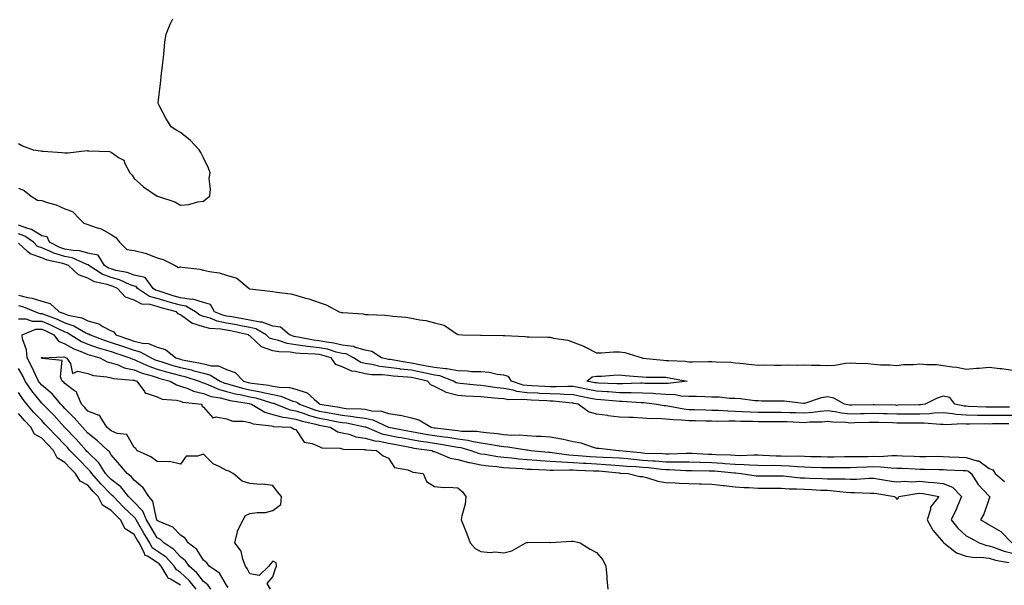
# Model space of a CAD drawing. Units: inches. Extents: x 952643 to 955283, y 7316378 to 7319018.
# Drawn here: x 954639 to 955065, y 7317394 to 7317638 of the extents above; entities that cross this region are included whole.
import ezdxf

# ---------------------------------------------------------------- set-up
doc = ezdxf.new("R2010")
doc.units = ezdxf.units.IN
doc.header["$MEASUREMENT"] = 0
doc.layers.add('Contour_95267316', color=7, linetype='Continuous', true_color=0xb6a9a5)

msp = doc.modelspace()

# ---------------------------------------------------------------- linework, layer by layer
at = {"layer": 'Contour_95267316'}
for points in [[(954638.05, 7317584.72, 3286), (954639.77, 7317583.63, 3286), (954644.4, 7317581.92, 3286), (954647.65, 7317581.52, 3286), (954648.05, 7317581.34, 3286), (954648.68, 7317581.29, 3286), (954656.87, 7317580.74, 3286), (954658.05, 7317580.62, 3286), (954659.37, 7317580.6, 3286), (954667.7, 7317581.57, 3286), (954668.05, 7317581.56, 3286), (954668.52, 7317581.46, 3286), (954677.37, 7317581.24, 3286), (954678.05, 7317580.96, 3286), (954681.35, 7317578.61, 3286), (954683.62, 7317577.48, 3286), (954683.98, 7317575.99, 3286), (954686.12, 7317571.92, 3286), (954687.14, 7317571.01, 3286), (954688.05, 7317569.58, 3286), (954692.05, 7317565.92, 3286), (954697.98, 7317561.92, 3286), (954698.03, 7317561.9, 3286), (954698.05, 7317561.9, 3286), (954698.09, 7317561.88, 3286), (954705.59, 7317559.46, 3286), (954708.05, 7317558.01, 3286), (954711.69, 7317558.28, 3286), (954715.62, 7317559.49, 3286), (954718.05, 7317559.75, 3286), (954719.25, 7317560.72, 3286), (954720.76, 7317561.92, 3286), (954721.09, 7317564.95, 3286), (954720.51, 7317569.46, 3286), (954720.93, 7317571.92, 3286), (954720.19, 7317574.06, 3286), (954718.05, 7317578.47, 3286), (954716.97, 7317580.84, 3286), (954716.12, 7317581.92, 3286), (954712.25, 7317586.11, 3286), (954708.05, 7317589.36, 3286), (954706.47, 7317590.34, 3286), (954704.07, 7317591.92, 3286), (954701.79, 7317595.66, 3286), (954698.82, 7317601.15, 3286), (954698.39, 7317601.92, 3286), (954698.42, 7317602.29, 3286), (954699.43, 7317610.54, 3286), (954699.54, 7317611.92, 3286), (954699.75, 7317613.61, 3286), (954700.4, 7317619.56, 3286), (954700.69, 7317621.92, 3286), (954701.05, 7317624.92, 3286), (954701.38, 7317628.59, 3286), (954701.88, 7317631.92, 3286), (954703.67, 7317636.3, 3286), (954704.72, 7317638.59, 3286)], [(954638.05, 7317565.33, 3285), (954640.47, 7317564.34, 3285), (954643.46, 7317561.92, 3285), (954646.23, 7317560.1, 3285), (954648.05, 7317560.03, 3285), (954650.94, 7317559.03, 3285), (954654.29, 7317558.16, 3285), (954658.05, 7317556.46, 3285), (954661.32, 7317555.19, 3285), (954664.49, 7317551.92, 3285), (954666.31, 7317550.19, 3285), (954668.05, 7317549.69, 3285), (954671.68, 7317548.29, 3285), (954673.84, 7317547.71, 3285), (954678.05, 7317545.29, 3285), (954680.2, 7317544.06, 3285), (954681.76, 7317541.92, 3285), (954684.9, 7317538.77, 3285), (954688.05, 7317538.42, 3285), (954692.8, 7317537.18, 3285), (954693.26, 7317537.13, 3285), (954698.05, 7317535.21, 3285), (954700.61, 7317534.47, 3285), (954705.76, 7317531.92, 3285), (954707.21, 7317531.09, 3285), (954708.05, 7317531.28, 3285), (954708.86, 7317531.11, 3285), (954716.49, 7317530.35, 3285), (954718.05, 7317529.93, 3285), (954720.64, 7317529.33, 3285), (954724.81, 7317528.68, 3285), (954728.05, 7317527.76, 3285), (954732.5, 7317526.37, 3285), (954737.87, 7317521.92, 3285), (954737.97, 7317521.84, 3285), (954738.05, 7317521.84, 3285), (954738.14, 7317521.83, 3285), (954746.97, 7317520.84, 3285), (954748.05, 7317520.72, 3285), (954749.59, 7317520.37, 3285), (954755.81, 7317519.68, 3285), (954758.05, 7317519, 3285), (954762.15, 7317517.82, 3285), (954763.68, 7317517.55, 3285), (954768.05, 7317515.84, 3285), (954771.06, 7317514.93, 3285), (954776.74, 7317511.92, 3285), (954777.75, 7317511.62, 3285), (954778.05, 7317511.63, 3285), (954778.4, 7317511.56, 3285), (954787.08, 7317510.96, 3285), (954788.05, 7317510.74, 3285), (954789.31, 7317510.66, 3285), (954796.53, 7317510.39, 3285), (954798.05, 7317510.3, 3285), (954799.99, 7317509.98, 3285), (954805.67, 7317509.54, 3285), (954808.05, 7317509.05, 3285), (954811.62, 7317508.35, 3285), (954814.19, 7317508.06, 3285), (954818.05, 7317507.13, 3285), (954822.22, 7317506.09, 3285), (954827.81, 7317502.16, 3285), (954828.05, 7317502.03, 3285), (954828.15, 7317502.01, 3285), (954830.18, 7317501.92, 3285), (954837.93, 7317501.8, 3285), (954838.05, 7317501.8, 3285), (954838.19, 7317501.79, 3285), (954847.77, 7317501.63, 3285), (954848.05, 7317501.61, 3285), (954848.39, 7317501.58, 3285), (954857.28, 7317501.15, 3285), (954858.05, 7317501.07, 3285), (954858.94, 7317501.03, 3285), (954867.05, 7317500.93, 3285), (954868.05, 7317500.88, 3285), (954869.45, 7317500.52, 3285), (954875.72, 7317499.59, 3285), (954878.05, 7317498.8, 3285), (954882.96, 7317496.83, 3285), (954883.38, 7317496.59, 3285), (954888.05, 7317494.15, 3285), (954890.3, 7317494.17, 3285), (954895.39, 7317494.58, 3285), (954898.05, 7317494.6, 3285), (954900.4, 7317494.27, 3285), (954907.82, 7317491.92, 3285), (954908.03, 7317491.9, 3285), (954908.08, 7317491.89, 3285), (954917.05, 7317490.92, 3285), (954918.05, 7317490.87, 3285), (954919.22, 7317490.74, 3285), (954926.59, 7317490.46, 3285), (954928.05, 7317490.29, 3285), (954929.69, 7317490.27, 3285), (954936.45, 7317490.32, 3285), (954938.05, 7317490.31, 3285), (954939.8, 7317490.17, 3285), (954946.17, 7317490.04, 3285), (954948.05, 7317489.86, 3285), (954950.32, 7317489.65, 3285), (954955.23, 7317489.1, 3285), (954958.05, 7317488.85, 3285), (954961.09, 7317488.88, 3285), (954964.95, 7317488.82, 3285), (954968.05, 7317488.85, 3285), (954971.07, 7317488.9, 3285), (954974.97, 7317488.85, 3285), (954978.05, 7317488.89, 3285), (954981.16, 7317488.81, 3285), (954984.9, 7317488.77, 3285), (954988.05, 7317488.68, 3285), (954991.14, 7317488.83, 3285), (954995.83, 7317489.7, 3285), (954998.05, 7317489.84, 3285), (955000.34, 7317489.63, 3285), (955005.61, 7317489.48, 3285), (955008.05, 7317489.22, 3285), (955010.97, 7317489, 3285), (955015.04, 7317488.91, 3285), (955018.05, 7317488.66, 3285), (955020.93, 7317489.04, 3285), (955025.23, 7317489.1, 3285), (955028.05, 7317489.4, 3285), (955030.83, 7317489.14, 3285), (955035.16, 7317489.02, 3285), (955038.05, 7317488.71, 3285), (955041.9, 7317488.08, 3285), (955044.06, 7317487.93, 3285), (955048.05, 7317487.11, 3285), (955052.44, 7317487.52, 3285), (955053.65, 7317487.52, 3285), (955058.05, 7317487.86, 3285), (955062.63, 7317487.34, 3285), (955063.42, 7317487.29, 3285), (955068.05, 7317486.7, 3285)], [(955066.76, 7317470.63, 3285), (955059.36, 7317470.61, 3285), (955058.05, 7317470.6, 3285), (955056.75, 7317470.63, 3285), (955049, 7317470.97, 3285), (955048.05, 7317470.99, 3285), (955047.18, 7317471.05, 3285), (955043.17, 7317471.92, 3285), (955040.89, 7317474.76, 3285), (955038.05, 7317475.34, 3285), (955035.45, 7317474.52, 3285), (955030.35, 7317471.92, 3285), (955028.34, 7317471.63, 3285), (955028.05, 7317471.62, 3285), (955027.75, 7317471.62, 3285), (955018.56, 7317471.42, 3285), (955018.05, 7317471.41, 3285), (955017.55, 7317471.43, 3285), (955008.28, 7317471.68, 3285), (955008.05, 7317471.69, 3285), (955007.82, 7317471.68, 3285), (954998.54, 7317471.43, 3285), (954998.05, 7317471.42, 3285), (954997.59, 7317471.47, 3285), (954995.33, 7317471.92, 3285), (954990.71, 7317474.58, 3285), (954988.05, 7317475.06, 3285), (954985.34, 7317474.62, 3285), (954978.47, 7317472.34, 3285), (954978.05, 7317472.25, 3285), (954977.69, 7317472.28, 3285), (954969.29, 7317473.16, 3285), (954968.05, 7317473.25, 3285), (954966.69, 7317473.28, 3285), (954959.42, 7317473.28, 3285), (954958.05, 7317473.31, 3285), (954956.59, 7317473.38, 3285), (954950.42, 7317474.29, 3285), (954948.05, 7317474.38, 3285), (954945.58, 7317474.39, 3285), (954941.14, 7317475.01, 3285), (954938.05, 7317475.02, 3285), (954934.91, 7317475.06, 3285), (954931.36, 7317475.23, 3285), (954928.05, 7317475.28, 3285), (954924.53, 7317475.43, 3285), (954922.07, 7317475.94, 3285), (954918.05, 7317476.07, 3285), (954913.62, 7317476.36, 3285), (954912.61, 7317476.49, 3285), (954908.05, 7317476.75, 3285), (954903.16, 7317476.81, 3285), (954902.95, 7317476.83, 3285), (954898.05, 7317476.89, 3285), (954893.33, 7317477.2, 3285), (954892.76, 7317477.22, 3285), (954888.05, 7317477.51, 3285), (954884.37, 7317478.24, 3285), (954881.05, 7317478.93, 3285), (954878.05, 7317479.53, 3285), (954875.74, 7317479.61, 3285), (954870.61, 7317479.36, 3285), (954868.05, 7317479.43, 3285), (954865.69, 7317479.56, 3285), (954860.08, 7317479.88, 3285), (954858.05, 7317479.99, 3285), (954856.34, 7317480.21, 3285), (954851.27, 7317481.92, 3285), (954849.97, 7317483.84, 3285), (954848.05, 7317484.53, 3285), (954845.18, 7317484.79, 3285), (954841.72, 7317485.59, 3285), (954838.05, 7317485.84, 3285), (954834.01, 7317485.97, 3285), (954832.32, 7317486.19, 3285), (954828.05, 7317486.3, 3285), (954823.33, 7317487.2, 3285), (954822.82, 7317487.15, 3285), (954818.05, 7317487.71, 3285), (954814.55, 7317488.43, 3285), (954810.83, 7317489.14, 3285), (954808.05, 7317489.7, 3285), (954806.06, 7317489.92, 3285), (954798.77, 7317491.2, 3285), (954798.05, 7317491.29, 3285), (954797.48, 7317491.35, 3285), (954795.13, 7317491.92, 3285), (954790.83, 7317494.7, 3285), (954788.05, 7317495.28, 3285), (954783.35, 7317496.61, 3285), (954782.96, 7317496.83, 3285), (954778.05, 7317497.49, 3285), (954774.46, 7317498.33, 3285), (954771.3, 7317498.67, 3285), (954768.05, 7317499.29, 3285), (954765.69, 7317499.55, 3285), (954759.03, 7317500.94, 3285), (954758.05, 7317501.07, 3285), (954757.32, 7317501.18, 3285), (954755.2, 7317501.92, 3285), (954751.33, 7317505.2, 3285), (954748.05, 7317505.64, 3285), (954743.5, 7317507.37, 3285), (954742.64, 7317507.33, 3285), (954738.05, 7317508.25, 3285), (954734.97, 7317508.85, 3285), (954730.34, 7317509.63, 3285), (954728.05, 7317510.05, 3285), (954726.49, 7317510.36, 3285), (954722.81, 7317511.92, 3285), (954721.12, 7317514.99, 3285), (954718.05, 7317515.9, 3285), (954713.49, 7317517.35, 3285), (954712.76, 7317517.21, 3285), (954708.05, 7317517.87, 3285), (954704.91, 7317518.78, 3285), (954699.34, 7317520.63, 3285), (954698.05, 7317521.03, 3285), (954697.35, 7317521.22, 3285), (954696.29, 7317521.92, 3285), (954692.84, 7317526.71, 3285), (954688.05, 7317527.74, 3285), (954684.99, 7317528.86, 3285), (954680.19, 7317529.78, 3285), (954678.05, 7317530.39, 3285), (954676.93, 7317530.79, 3285), (954675.24, 7317531.92, 3285), (954672.44, 7317536.32, 3285), (954668.05, 7317537.2, 3285), (954664.4, 7317538.27, 3285), (954661.62, 7317538.35, 3285), (954658.05, 7317539.03, 3285), (954655.85, 7317539.72, 3285), (954651.48, 7317541.92, 3285), (954650.4, 7317544.27, 3285), (954648.05, 7317544.78, 3285), (954643.64, 7317547.51, 3285), (954642.12, 7317547.84, 3285), (954638.05, 7317549.38, 3285)], [(955068.05, 7317467.04, 3286), (955063.14, 7317467, 3286), (955062.97, 7317467, 3286), (955058.05, 7317466.97, 3286), (955053.18, 7317467.05, 3286), (955052.9, 7317467.06, 3286), (955048.05, 7317467.14, 3286), (955043.61, 7317467.47, 3286), (955042.19, 7317467.77, 3286), (955038.05, 7317468.17, 3286), (955034.18, 7317468.05, 3286), (955032.21, 7317467.76, 3286), (955028.05, 7317467.66, 3286), (955023.76, 7317467.63, 3286), (955022.37, 7317467.6, 3286), (955018.05, 7317467.57, 3286), (955013.81, 7317467.69, 3286), (955012.24, 7317467.73, 3286), (955008.05, 7317467.84, 3286), (955003.87, 7317467.74, 3286), (955002.28, 7317467.7, 3286), (954998.05, 7317467.59, 3286), (954994.13, 7317468, 3286), (954991.42, 7317468.55, 3286), (954988.05, 7317468.97, 3286), (954984.82, 7317468.69, 3286), (954981.71, 7317468.25, 3286), (954978.05, 7317467.96, 3286), (954974.25, 7317468.13, 3286), (954971.75, 7317468.21, 3286), (954968.05, 7317468.37, 3286), (954964.48, 7317468.35, 3286), (954961.61, 7317468.35, 3286), (954958.05, 7317468.33, 3286), (954954.58, 7317468.46, 3286), (954951.32, 7317468.65, 3286), (954948.05, 7317468.77, 3286), (954944.97, 7317468.84, 3286), (954940.81, 7317469.16, 3286), (954938.05, 7317469.22, 3286), (954935.43, 7317469.3, 3286), (954930.51, 7317469.46, 3286), (954928.05, 7317469.53, 3286), (954925.86, 7317469.73, 3286), (954918.92, 7317471.05, 3286), (954918.05, 7317471.15, 3286), (954917.33, 7317471.19, 3286), (954913.21, 7317471.92, 3286), (954908.63, 7317472.5, 3286), (954908.05, 7317472.53, 3286), (954907.43, 7317472.54, 3286), (954899.19, 7317473.06, 3286), (954898.05, 7317473.08, 3286), (954896.81, 7317473.16, 3286), (954889.95, 7317473.82, 3286), (954888.05, 7317473.94, 3286), (954885.53, 7317474.44, 3286), (954881.38, 7317475.26, 3286), (954878.05, 7317475.93, 3286), (954873.9, 7317476.07, 3286), (954872.37, 7317476.23, 3286), (954868.05, 7317476.36, 3286), (954863.37, 7317476.59, 3286), (954862.76, 7317476.62, 3286), (954858.05, 7317476.87, 3286), (954853.58, 7317477.44, 3286), (954852, 7317477.97, 3286), (954848.05, 7317478.71, 3286), (954845.14, 7317479.01, 3286), (954840.25, 7317479.73, 3286), (954838.05, 7317479.97, 3286), (954836.23, 7317480.1, 3286), (954829.06, 7317480.91, 3286), (954828.05, 7317480.99, 3286), (954827.31, 7317481.18, 3286), (954826.24, 7317481.92, 3286), (954820.34, 7317484.21, 3286), (954818.05, 7317484.48, 3286), (954814.82, 7317485.15, 3286), (954811.91, 7317485.78, 3286), (954808.05, 7317486.56, 3286), (954803.24, 7317487.11, 3286), (954802.79, 7317487.18, 3286), (954798.05, 7317487.78, 3286), (954794.34, 7317488.21, 3286), (954790.94, 7317489.03, 3286), (954788.05, 7317489.45, 3286), (954786.07, 7317489.94, 3286), (954782.94, 7317491.92, 3286), (954779.77, 7317493.64, 3286), (954778.05, 7317493.87, 3286), (954775.5, 7317494.47, 3286), (954771.77, 7317495.64, 3286), (954768.05, 7317496.35, 3286), (954763.07, 7317496.9, 3286), (954763.03, 7317496.9, 3286), (954758.05, 7317497.56, 3286), (954754.27, 7317498.15, 3286), (954750.52, 7317499.45, 3286), (954748.05, 7317499.99, 3286), (954746.62, 7317500.49, 3286), (954745.15, 7317501.92, 3286), (954740.64, 7317504.51, 3286), (954738.05, 7317505.03, 3286), (954734.19, 7317505.78, 3286), (954732.32, 7317506.18, 3286), (954728.05, 7317506.98, 3286), (954723.93, 7317507.79, 3286), (954720.89, 7317509.08, 3286), (954718.05, 7317509.9, 3286), (954716.5, 7317510.37, 3286), (954714.63, 7317511.92, 3286), (954710.47, 7317514.34, 3286), (954708.05, 7317514.68, 3286), (954704.17, 7317515.8, 3286), (954702.4, 7317516.27, 3286), (954698.05, 7317517.61, 3286), (954694.65, 7317518.53, 3286), (954689.52, 7317521.92, 3286), (954688.91, 7317522.78, 3286), (954688.05, 7317522.96, 3286), (954686.4, 7317523.57, 3286), (954681.78, 7317525.65, 3286), (954678.05, 7317526.71, 3286), (954674.22, 7317528.09, 3286), (954668.47, 7317531.92, 3286), (954668.3, 7317532.17, 3286), (954668.05, 7317532.23, 3286), (954667.62, 7317532.35, 3286), (954661.27, 7317535.14, 3286), (954658.05, 7317535.77, 3286), (954653.36, 7317537.24, 3286), (954652.09, 7317537.87, 3286), (954648.05, 7317539.57, 3286), (954646.3, 7317540.17, 3286), (954644.49, 7317541.92, 3286), (954640.73, 7317544.6, 3286), (954638.05, 7317545.6, 3286)], [(955066.55, 7317463.42, 3287), (955059.48, 7317463.35, 3287), (955058.05, 7317463.34, 3287), (955056.6, 7317463.36, 3287), (955049.41, 7317463.28, 3287), (955048.05, 7317463.3, 3287), (955046.56, 7317463.41, 3287), (955039.17, 7317463.04, 3287), (955038.05, 7317463.15, 3287), (955036.86, 7317463.11, 3287), (955029.88, 7317463.75, 3287), (955028.05, 7317463.71, 3287), (955026.27, 7317463.69, 3287), (955019.87, 7317463.74, 3287), (955018.05, 7317463.73, 3287), (955016.19, 7317463.78, 3287), (955010.07, 7317463.94, 3287), (955008.05, 7317464, 3287), (955006.03, 7317463.95, 3287), (954999.93, 7317463.81, 3287), (954998.05, 7317463.76, 3287), (954995.99, 7317463.98, 3287), (954990.27, 7317464.14, 3287), (954988.05, 7317464.42, 3287), (954985.76, 7317464.21, 3287), (954980.2, 7317464.07, 3287), (954978.05, 7317463.9, 3287), (954975.98, 7317463.99, 3287), (954970.37, 7317464.25, 3287), (954968.05, 7317464.34, 3287), (954965.64, 7317464.33, 3287), (954960.41, 7317464.28, 3287), (954958.05, 7317464.27, 3287), (954955.62, 7317464.36, 3287), (954950.56, 7317464.43, 3287), (954948.05, 7317464.52, 3287), (954945.38, 7317464.59, 3287), (954940.58, 7317464.45, 3287), (954938.05, 7317464.51, 3287), (954935.38, 7317464.59, 3287), (954930.83, 7317464.7, 3287), (954928.05, 7317464.78, 3287), (954924.91, 7317465.07, 3287), (954921.22, 7317465.1, 3287), (954918.05, 7317465.45, 3287), (954914.28, 7317465.69, 3287), (954911.74, 7317465.61, 3287), (954908.05, 7317465.9, 3287), (954903.85, 7317466.12, 3287), (954902.24, 7317466.1, 3287), (954898.05, 7317466.35, 3287), (954893.07, 7317466.94, 3287), (954893.02, 7317466.95, 3287), (954888.05, 7317467.67, 3287), (954884.67, 7317468.54, 3287), (954880.1, 7317471.92, 3287), (954878.38, 7317472.26, 3287), (954878.05, 7317472.33, 3287), (954877.63, 7317472.34, 3287), (954869.37, 7317473.24, 3287), (954868.05, 7317473.28, 3287), (954866.62, 7317473.35, 3287), (954859.79, 7317473.65, 3287), (954858.05, 7317473.75, 3287), (954855.96, 7317474.01, 3287), (954849.95, 7317473.82, 3287), (954848.05, 7317474.18, 3287), (954845.54, 7317474.43, 3287), (954840.87, 7317474.74, 3287), (954838.05, 7317475.05, 3287), (954834.68, 7317475.29, 3287), (954831.54, 7317475.41, 3287), (954828.05, 7317475.68, 3287), (954823.08, 7317476.94, 3287), (954822.9, 7317477.06, 3287), (954818.05, 7317479.63, 3287), (954816.37, 7317480.24, 3287), (954815.03, 7317481.92, 3287), (954809.3, 7317483.17, 3287), (954808.05, 7317483.42, 3287), (954806.36, 7317483.61, 3287), (954800.14, 7317484.01, 3287), (954798.05, 7317484.28, 3287), (954795.38, 7317484.59, 3287), (954790.79, 7317484.67, 3287), (954788.05, 7317485.06, 3287), (954783.87, 7317486.1, 3287), (954782.26, 7317486.13, 3287), (954778.05, 7317488.1, 3287), (954775.27, 7317489.13, 3287), (954773.28, 7317491.92, 3287), (954769.3, 7317493.17, 3287), (954768.05, 7317493.4, 3287), (954766.38, 7317493.59, 3287), (954759.93, 7317493.8, 3287), (954758.05, 7317494.05, 3287), (954755.53, 7317494.44, 3287), (954750.64, 7317494.5, 3287), (954748.05, 7317495.06, 3287), (954743.18, 7317496.79, 3287), (954742.94, 7317496.81, 3287), (954738.05, 7317501.45, 3287), (954737.72, 7317501.59, 3287), (954737.52, 7317501.92, 3287), (954729.73, 7317503.6, 3287), (954728.05, 7317503.91, 3287), (954725.57, 7317504.4, 3287), (954720.76, 7317504.62, 3287), (954718.05, 7317505.4, 3287), (954713.05, 7317506.92, 3287), (954708.05, 7317510.5, 3287), (954707.04, 7317510.92, 3287), (954706.38, 7317511.92, 3287), (954699.79, 7317513.65, 3287), (954698.05, 7317514.19, 3287), (954694.94, 7317515.03, 3287), (954691.31, 7317515.19, 3287), (954688.05, 7317516.85, 3287), (954684.37, 7317518.23, 3287), (954680.84, 7317521.92, 3287), (954678.92, 7317522.78, 3287), (954678.05, 7317523.03, 3287), (954676.31, 7317523.66, 3287), (954670.95, 7317524.82, 3287), (954668.05, 7317526.47, 3287), (954663.96, 7317527.83, 3287), (954659.63, 7317531.92, 3287), (954658.53, 7317532.4, 3287), (954658.05, 7317532.5, 3287), (954657.21, 7317532.76, 3287), (954650.37, 7317534.24, 3287), (954648.05, 7317535.22, 3287), (954643.07, 7317536.94, 3287), (954641.98, 7317537.99, 3287), (954638.05, 7317541.62, 3287)], [(954638.05, 7317519.03, 3287), (954641.86, 7317518.12, 3287), (954643.97, 7317517.83, 3287), (954648.05, 7317516.52, 3287), (954651.65, 7317515.52, 3287), (954655.59, 7317511.92, 3287), (954657.39, 7317511.26, 3287), (954658.05, 7317510.94, 3287), (954659.51, 7317510.46, 3287), (954665.36, 7317509.23, 3287), (954668.05, 7317507.95, 3287), (954672.74, 7317506.61, 3287), (954674.47, 7317505.51, 3287), (954678.05, 7317503.69, 3287), (954679.33, 7317503.2, 3287), (954680.17, 7317501.92, 3287), (954686.05, 7317499.92, 3287), (954688.05, 7317499.24, 3287), (954691.63, 7317498.34, 3287), (954694.31, 7317498.18, 3287), (954698.05, 7317496.59, 3287), (954701.65, 7317495.53, 3287), (954706.13, 7317491.92, 3287), (954707.59, 7317491.47, 3287), (954708.05, 7317491.34, 3287), (954708.81, 7317491.16, 3287), (954715.99, 7317489.85, 3287), (954718.05, 7317489.31, 3287), (954721.47, 7317488.5, 3287), (954724.58, 7317488.45, 3287), (954728.05, 7317486.96, 3287), (954731.76, 7317485.63, 3287), (954735.43, 7317481.92, 3287), (954737.44, 7317481.31, 3287), (954738.05, 7317481.18, 3287), (954738.97, 7317481.01, 3287), (954746.28, 7317480.15, 3287), (954748.05, 7317479.73, 3287), (954750.74, 7317479.24, 3287), (954755.29, 7317479.16, 3287), (954758.05, 7317478.4, 3287), (954762.93, 7317476.8, 3287), (954765.92, 7317474.04, 3287), (954768.05, 7317472.23, 3287), (954768.26, 7317472.13, 3287), (954768.46, 7317471.92, 3287), (954776.7, 7317470.57, 3287), (954778.05, 7317470.31, 3287), (954779.85, 7317470.12, 3287), (954786.11, 7317469.97, 3287), (954788.05, 7317469.72, 3287), (954790.87, 7317469.1, 3287), (954795.01, 7317468.89, 3287), (954798.05, 7317467.84, 3287), (954802.86, 7317467.11, 3287), (954803.25, 7317467.12, 3287), (954808.05, 7317466, 3287), (954811.29, 7317465.16, 3287), (954816.59, 7317461.92, 3287), (954817.83, 7317461.7, 3287), (954818.05, 7317461.67, 3287), (954818.35, 7317461.62, 3287), (954826.8, 7317460.67, 3287), (954828.05, 7317460.47, 3287), (954829.72, 7317460.26, 3287), (954836.34, 7317460.21, 3287), (954838.05, 7317459.91, 3287), (954840.34, 7317459.63, 3287), (954845.33, 7317459.19, 3287), (954848.05, 7317458.81, 3287), (954851.4, 7317458.58, 3287), (954854.73, 7317458.6, 3287), (954858.05, 7317458.32, 3287), (954861.92, 7317458.05, 3287), (954864.2, 7317458.07, 3287), (954868.05, 7317457.76, 3287), (954872.99, 7317456.97, 3287), (954873.11, 7317456.97, 3287), (954878.05, 7317455.82, 3287), (954881.38, 7317455.25, 3287), (954886.7, 7317453.27, 3287), (954888.05, 7317452.95, 3287), (954889.05, 7317452.92, 3287), (954897.8, 7317451.92, 3287), (954898.06, 7317451.92, 3287), (954907.08, 7317450.95, 3287), (954908.05, 7317450.88, 3287), (954909.18, 7317450.79, 3287), (954916.72, 7317450.59, 3287), (954918.05, 7317450.48, 3287), (954919.5, 7317450.47, 3287), (954926.86, 7317450.73, 3287), (954928.05, 7317450.72, 3287), (954929.29, 7317450.68, 3287), (954936.45, 7317450.32, 3287), (954938.05, 7317450.28, 3287), (954939.8, 7317450.17, 3287), (954946.1, 7317449.97, 3287), (954948.05, 7317449.84, 3287), (954950.19, 7317449.78, 3287), (954956.17, 7317450.04, 3287), (954958.05, 7317449.97, 3287), (954960.04, 7317449.93, 3287), (954965.76, 7317449.63, 3287), (954968.05, 7317449.59, 3287), (954970.49, 7317449.48, 3287), (954975.65, 7317449.51, 3287), (954978.05, 7317449.4, 3287), (954980.63, 7317449.34, 3287), (954985.36, 7317449.23, 3287), (954988.05, 7317449.18, 3287), (954990.77, 7317449.2, 3287), (954995.38, 7317449.25, 3287), (954998.05, 7317449.27, 3287), (955000.63, 7317449.34, 3287), (955005.44, 7317449.32, 3287), (955008.05, 7317449.38, 3287), (955010.64, 7317449.33, 3287), (955015.85, 7317449.72, 3287), (955018.05, 7317449.67, 3287), (955020.38, 7317449.59, 3287), (955025.59, 7317449.45, 3287), (955028.05, 7317449.36, 3287), (955030.64, 7317449.33, 3287), (955035.5, 7317449.37, 3287), (955038.05, 7317449.34, 3287), (955040.76, 7317449.2, 3287), (955045.06, 7317448.93, 3287), (955048.05, 7317448.79, 3287), (955052.58, 7317447.38, 3287), (955053.49, 7317447.35, 3287), (955058.05, 7317444.04, 3287), (955059.6, 7317443.48, 3287), (955060.64, 7317441.92, 3287), (955064.66, 7317438.54, 3287)], [(954638.05, 7317514.58, 3286), (954640.2, 7317514.06, 3286), (954645.34, 7317511.92, 3286), (954647.29, 7317511.16, 3286), (954648.05, 7317511.17, 3286), (954649.33, 7317510.64, 3286), (954654.75, 7317508.62, 3286), (954658.05, 7317507.07, 3286), (954661.93, 7317505.79, 3286), (954667.16, 7317502.8, 3286), (954668.05, 7317502.38, 3286), (954668.41, 7317502.28, 3286), (954668.98, 7317501.92, 3286), (954675.55, 7317499.42, 3286), (954678.05, 7317498.64, 3286), (954683, 7317496.97, 3286), (954683.07, 7317496.94, 3286), (954688.05, 7317495.26, 3286), (954690.72, 7317494.59, 3286), (954695.37, 7317491.92, 3286), (954697.2, 7317491.08, 3286), (954698.05, 7317490.79, 3286), (954699.65, 7317490.32, 3286), (954704.85, 7317488.71, 3286), (954708.05, 7317487.81, 3286), (954712.84, 7317486.71, 3286), (954713.47, 7317486.51, 3286), (954718.05, 7317485.29, 3286), (954720.77, 7317484.64, 3286), (954725.34, 7317481.92, 3286), (954727.2, 7317481.07, 3286), (954728.05, 7317480.84, 3286), (954729.49, 7317480.48, 3286), (954734.96, 7317478.84, 3286), (954738.05, 7317478.17, 3286), (954742.72, 7317477.25, 3286), (954743.31, 7317477.18, 3286), (954748.05, 7317476.05, 3286), (954751.55, 7317475.41, 3286), (954756.74, 7317473.22, 3286), (954758.05, 7317472.87, 3286), (954758.76, 7317472.63, 3286), (954759.53, 7317471.92, 3286), (954765.73, 7317469.59, 3286), (954768.05, 7317468.96, 3286), (954771.67, 7317468.3, 3286), (954774.05, 7317467.91, 3286), (954778.05, 7317467.15, 3286), (954782.78, 7317466.65, 3286), (954783.46, 7317466.51, 3286), (954788.05, 7317465.91, 3286), (954791.32, 7317465.19, 3286), (954798.03, 7317461.92, 3286), (954798.06, 7317461.92, 3286), (954806.47, 7317460.33, 3286), (954808.05, 7317460.03, 3286), (954810.31, 7317459.67, 3286), (954814.96, 7317458.83, 3286), (954818.05, 7317458.36, 3286), (954822.21, 7317457.76, 3286), (954823.72, 7317457.59, 3286), (954828.05, 7317456.92, 3286), (954832.47, 7317456.34, 3286), (954834.09, 7317455.88, 3286), (954838.05, 7317455.2, 3286), (954840.96, 7317454.83, 3286), (954846.04, 7317453.93, 3286), (954848.05, 7317453.66, 3286), (954849.67, 7317453.54, 3286), (954857.78, 7317452.19, 3286), (954858.05, 7317452.17, 3286), (954858.28, 7317452.15, 3286), (954859.73, 7317451.92, 3286), (954867.33, 7317451.2, 3286), (954868.05, 7317451.15, 3286), (954868.87, 7317451.09, 3286), (954876.12, 7317449.99, 3286), (954878.05, 7317449.88, 3286), (954880.23, 7317449.74, 3286), (954885.4, 7317449.27, 3286), (954888.05, 7317449.11, 3286), (954891.03, 7317448.94, 3286), (954894.98, 7317448.85, 3286), (954898.05, 7317448.66, 3286), (954901.61, 7317448.36, 3286), (954904.21, 7317448.08, 3286), (954908.05, 7317447.76, 3286), (954912.53, 7317447.44, 3286), (954913.54, 7317447.41, 3286), (954918.05, 7317447.05, 3286), (954922.96, 7317447.01, 3286), (954923.15, 7317447.02, 3286), (954928.05, 7317446.97, 3286), (954932.96, 7317446.83, 3286), (954933.15, 7317446.83, 3286), (954938.05, 7317446.69, 3286), (954942.54, 7317446.41, 3286), (954943.67, 7317446.3, 3286), (954948.05, 7317446.01, 3286), (954952.02, 7317445.89, 3286), (954954.32, 7317445.65, 3286), (954958.05, 7317445.52, 3286), (954961.58, 7317445.45, 3286), (954964.51, 7317445.47, 3286), (954968.05, 7317445.39, 3286), (954971.38, 7317445.25, 3286), (954975.07, 7317444.9, 3286), (954978.05, 7317444.76, 3286), (954980.82, 7317444.69, 3286), (954985.39, 7317444.58, 3286), (954988.05, 7317444.52, 3286), (954990.67, 7317444.54, 3286), (954995.42, 7317444.55, 3286), (954998.05, 7317444.57, 3286), (955000.77, 7317444.64, 3286), (955005.09, 7317444.88, 3286), (955008.05, 7317444.95, 3286), (955011.03, 7317444.89, 3286), (955015.6, 7317444.37, 3286), (955018.05, 7317444.31, 3286), (955020.35, 7317444.23, 3286), (955026.03, 7317443.94, 3286), (955028.05, 7317443.86, 3286), (955029.97, 7317443.84, 3286), (955036.34, 7317443.63, 3286), (955038.05, 7317443.6, 3286), (955039.66, 7317443.53, 3286), (955046.68, 7317443.29, 3286), (955048.05, 7317443.22, 3286), (955049.05, 7317442.91, 3286), (955050.23, 7317441.92, 3286), (955053.28, 7317437.15, 3286), (955058.05, 7317432.13, 3286), (955058.17, 7317432.03, 3286), (955058.26, 7317431.92, 3286), (955058.26, 7317431.7, 3286), (955058.05, 7317431.11, 3286), (955055.65, 7317424.32, 3286), (955054.23, 7317421.92, 3286), (955056.68, 7317420.55, 3286), (955058.05, 7317419.79, 3286), (955063, 7317416.88, 3286), (955067.85, 7317411.92, 3286)], [(954638.05, 7317508.76, 3285), (954641.16, 7317508.81, 3285), (954643.88, 7317507.76, 3285), (954648.05, 7317507.78, 3285), (954652.21, 7317506.08, 3285), (954655.62, 7317504.35, 3285), (954658.05, 7317503.2, 3285), (954659.02, 7317502.89, 3285), (954660.71, 7317501.92, 3285), (954665.22, 7317499.09, 3285), (954668.05, 7317497.87, 3285), (954672.46, 7317496.34, 3285), (954674.08, 7317495.89, 3285), (954678.05, 7317494.65, 3285), (954680.09, 7317493.96, 3285), (954686.15, 7317491.92, 3285), (954687.46, 7317491.33, 3285), (954688.05, 7317491.2, 3285), (954689.26, 7317490.71, 3285), (954694.44, 7317488.31, 3285), (954698.05, 7317487.1, 3285), (954702.05, 7317485.92, 3285), (954704.76, 7317485.21, 3285), (954708.05, 7317484.29, 3285), (954709.97, 7317483.84, 3285), (954716.12, 7317481.92, 3285), (954717.44, 7317481.31, 3285), (954718.05, 7317481.17, 3285), (954719.23, 7317480.74, 3285), (954724.48, 7317478.35, 3285), (954728.05, 7317477.38, 3285), (954732.42, 7317476.29, 3285), (954733.92, 7317476.05, 3285), (954738.05, 7317475.15, 3285), (954740.76, 7317474.63, 3285), (954747.45, 7317472.52, 3285), (954748.05, 7317472.37, 3285), (954748.43, 7317472.31, 3285), (954749.35, 7317471.92, 3285), (954755.56, 7317469.43, 3285), (954758.05, 7317468.97, 3285), (954762.41, 7317467.56, 3285), (954763.34, 7317467.21, 3285), (954768.05, 7317465.93, 3285), (954771.45, 7317465.31, 3285), (954775.49, 7317464.48, 3285), (954778.05, 7317464, 3285), (954779.92, 7317463.8, 3285), (954787.84, 7317462.13, 3285), (954788.05, 7317462.11, 3285), (954788.21, 7317462.07, 3285), (954788.52, 7317461.92, 3285), (954795.21, 7317459.08, 3285), (954798.05, 7317458.5, 3285), (954802.28, 7317457.69, 3285), (954803.58, 7317457.45, 3285), (954808.05, 7317456.58, 3285), (954812.06, 7317455.93, 3285), (954814.35, 7317455.63, 3285), (954818.05, 7317455.05, 3285), (954820.79, 7317454.66, 3285), (954826.33, 7317453.64, 3285), (954828.05, 7317453.37, 3285), (954829.33, 7317453.2, 3285), (954833.77, 7317451.92, 3285), (954836.84, 7317450.71, 3285), (954838.05, 7317450.47, 3285), (954839.72, 7317450.25, 3285), (954845.44, 7317449.31, 3285), (954848.05, 7317448.99, 3285), (954851.28, 7317448.69, 3285), (954854.42, 7317448.29, 3285), (954858.05, 7317447.97, 3285), (954862.27, 7317447.7, 3285), (954863.69, 7317447.56, 3285), (954868.05, 7317447.3, 3285), (954872.99, 7317446.97, 3285), (954873.09, 7317446.96, 3285), (954878.05, 7317446.69, 3285), (954882.53, 7317446.4, 3285), (954883.61, 7317446.36, 3285), (954888.05, 7317446.09, 3285), (954892, 7317445.87, 3285), (954894.33, 7317445.64, 3285), (954898.05, 7317445.41, 3285), (954901.26, 7317445.13, 3285), (954905.07, 7317444.9, 3285), (954908.05, 7317444.65, 3285), (954910.6, 7317444.47, 3285), (954916.2, 7317443.76, 3285), (954918.05, 7317443.61, 3285), (954919.73, 7317443.6, 3285), (954926.73, 7317443.24, 3285), (954928.05, 7317443.23, 3285), (954929.32, 7317443.19, 3285), (954936.84, 7317443.14, 3285), (954938.05, 7317443.1, 3285), (954939.16, 7317443.03, 3285), (954947.77, 7317442.2, 3285), (954948.05, 7317442.18, 3285), (954948.3, 7317442.18, 3285), (954950.73, 7317441.92, 3285), (954957.11, 7317440.98, 3285), (954958.05, 7317440.91, 3285), (954959.06, 7317440.91, 3285), (954967.12, 7317440.99, 3285), (954968.05, 7317440.99, 3285), (954969.05, 7317440.92, 3285), (954976.25, 7317440.12, 3285), (954978.05, 7317440.02, 3285), (954980.03, 7317439.94, 3285), (954985.91, 7317439.78, 3285), (954988.05, 7317439.69, 3285), (954990.41, 7317439.56, 3285), (954995.71, 7317439.58, 3285), (954998.05, 7317439.42, 3285), (955000.52, 7317439.45, 3285), (955005.98, 7317439.85, 3285), (955008.05, 7317439.88, 3285), (955010.48, 7317439.49, 3285), (955014.93, 7317438.8, 3285), (955018.05, 7317438.3, 3285), (955021.43, 7317438.55, 3285), (955024.51, 7317438.38, 3285), (955028.05, 7317438.59, 3285), (955031.78, 7317438.18, 3285), (955034.23, 7317438.1, 3285), (955038.05, 7317437.62, 3285), (955042.18, 7317436.05, 3285), (955045.94, 7317431.92, 3285), (955044.39, 7317428.25, 3285), (955043.66, 7317426.31, 3285), (955041.47, 7317421.92, 3285), (955044.42, 7317418.29, 3285), (955048.05, 7317415.03, 3285), (955050.04, 7317413.91, 3285), (955053.63, 7317411.92, 3285), (955056.92, 7317410.78, 3285), (955058.05, 7317410.65, 3285), (955059.88, 7317410.09, 3285), (955064.5, 7317408.37, 3285), (955068.05, 7317407.48, 3285)], [(954728.78, 7317392.66, 3284), (954728.05, 7317393.6, 3284), (954724.94, 7317398.82, 3284), (954720.57, 7317401.92, 3284), (954719.46, 7317403.32, 3284), (954718.05, 7317404.48, 3284), (954715.21, 7317409.08, 3284), (954711.45, 7317411.92, 3284), (954710.14, 7317414.01, 3284), (954708.05, 7317415.33, 3284), (954704.81, 7317418.67, 3284), (954698.83, 7317421.14, 3284), (954698.05, 7317421.57, 3284), (954697.91, 7317421.79, 3284), (954697.84, 7317421.92, 3284), (954697.69, 7317422.28, 3284), (954696.15, 7317430.02, 3284), (954694.38, 7317431.92, 3284), (954691.92, 7317435.79, 3284), (954688.05, 7317439.02, 3284), (954686.8, 7317440.67, 3284), (954684.98, 7317441.92, 3284), (954681.81, 7317445.68, 3284), (954678.05, 7317450.05, 3284), (954677.4, 7317451.27, 3284), (954676.72, 7317451.92, 3284), (954672.22, 7317456.09, 3284), (954668.05, 7317459.4, 3284), (954666.88, 7317460.74, 3284), (954665.72, 7317461.92, 3284), (954662.17, 7317466.04, 3284), (954658.05, 7317470.08, 3284), (954657.18, 7317471.05, 3284), (954656.32, 7317471.92, 3284), (954652.53, 7317476.4, 3284), (954648.05, 7317480.08, 3284), (954647.22, 7317481.09, 3284), (954646.67, 7317481.92, 3284), (954645.38, 7317484.59, 3284), (954643.91, 7317487.78, 3284), (954641.71, 7317491.92, 3284), (954641.52, 7317495.39, 3284), (954639.76, 7317500.21, 3284), (954639.58, 7317501.92, 3284), (954645.59, 7317504.39, 3284), (954648.05, 7317504.41, 3284), (954649.81, 7317503.68, 3284), (954653.28, 7317501.92, 3284), (954655.27, 7317499.13, 3284), (954658.05, 7317498.03, 3284), (954661.94, 7317495.81, 3284), (954665.37, 7317494.6, 3284), (954668.05, 7317493.44, 3284), (954669.18, 7317493.05, 3284), (954673.26, 7317491.92, 3284), (954676.4, 7317490.26, 3284), (954678.05, 7317489.85, 3284), (954681.1, 7317488.88, 3284), (954683.79, 7317487.67, 3284), (954688.05, 7317486.73, 3284), (954691.47, 7317485.34, 3284), (954695.8, 7317484.16, 3284), (954698.05, 7317483.41, 3284), (954699.2, 7317483.07, 3284), (954703.57, 7317481.92, 3284), (954706.34, 7317480.22, 3284), (954708.05, 7317479.76, 3284), (954711.34, 7317478.63, 3284), (954713.69, 7317477.56, 3284), (954718.05, 7317476.51, 3284), (954721.42, 7317475.29, 3284), (954725.32, 7317474.65, 3284), (954728.05, 7317473.92, 3284), (954729.65, 7317473.52, 3284), (954737.78, 7317472.2, 3284), (954738.05, 7317472.13, 3284), (954738.24, 7317472.1, 3284), (954738.81, 7317471.92, 3284), (954744.56, 7317468.44, 3284), (954748.05, 7317467.45, 3284), (954752.41, 7317466.27, 3284), (954753.76, 7317466.21, 3284), (954758.05, 7317465.4, 3284), (954760.69, 7317464.56, 3284), (954766.7, 7317463.27, 3284), (954768.05, 7317462.9, 3284), (954768.88, 7317462.75, 3284), (954772.91, 7317461.92, 3284), (954776.14, 7317460.01, 3284), (954778.05, 7317459.55, 3284), (954781.1, 7317458.88, 3284), (954783.99, 7317457.86, 3284), (954788.05, 7317457.22, 3284), (954792.14, 7317456.01, 3284), (954794.08, 7317455.89, 3284), (954798.05, 7317455.08, 3284), (954800.71, 7317454.58, 3284), (954806.55, 7317453.42, 3284), (954808.05, 7317453.13, 3284), (954809.09, 7317452.96, 3284), (954816.79, 7317451.92, 3284), (954817.64, 7317451.51, 3284), (954818.05, 7317451.41, 3284), (954818.77, 7317451.2, 3284), (954824.74, 7317448.6, 3284), (954828.05, 7317447.97, 3284), (954832.81, 7317446.68, 3284), (954833.32, 7317446.65, 3284), (954838.05, 7317445.73, 3284), (954841.41, 7317445.28, 3284), (954845.02, 7317444.95, 3284), (954848.05, 7317444.58, 3284), (954850.48, 7317444.35, 3284), (954855.92, 7317444.05, 3284), (954858.05, 7317443.86, 3284), (954859.88, 7317443.75, 3284), (954866.42, 7317443.55, 3284), (954868.05, 7317443.45, 3284), (954869.49, 7317443.36, 3284), (954876.38, 7317443.59, 3284), (954878.05, 7317443.5, 3284), (954879.53, 7317443.4, 3284), (954886.81, 7317443.16, 3284), (954888.05, 7317443.08, 3284), (954889.15, 7317443.02, 3284), (954897.8, 7317442.18, 3284), (954898.05, 7317442.16, 3284), (954898.27, 7317442.14, 3284), (954901.86, 7317441.92, 3284), (954906.82, 7317440.68, 3284), (954908.05, 7317440.61, 3284), (954909.7, 7317440.27, 3284), (954914.68, 7317438.55, 3284), (954918.05, 7317438.05, 3284), (954922.07, 7317437.9, 3284), (954923.84, 7317437.72, 3284), (954928.05, 7317437.57, 3284), (954932.52, 7317437.45, 3284), (954933.57, 7317437.44, 3284), (954938.05, 7317437.32, 3284), (954942.86, 7317436.74, 3284), (954943.26, 7317436.71, 3284), (954948.05, 7317436.21, 3284), (954952.01, 7317435.88, 3284), (954954.09, 7317435.88, 3284), (954958.05, 7317435.61, 3284), (954961.73, 7317435.6, 3284), (954964.4, 7317435.58, 3284), (954968.05, 7317435.57, 3284), (954971.48, 7317435.35, 3284), (954974.65, 7317435.31, 3284), (954978.05, 7317435.11, 3284), (954981.13, 7317435, 3284), (954985.19, 7317434.78, 3284), (954988.05, 7317434.66, 3284), (954990.64, 7317434.51, 3284), (954996.17, 7317433.8, 3284), (954998.05, 7317433.68, 3284), (954999.84, 7317433.71, 3284), (955006.55, 7317433.43, 3284), (955008.05, 7317433.45, 3284), (955009.37, 7317433.24, 3284), (955017.01, 7317431.92, 3284), (955017.57, 7317431.44, 3284), (955018.05, 7317430.86, 3284), (955018.67, 7317431.31, 3284), (955018.92, 7317431.92, 3284), (955026.63, 7317433.34, 3284), (955028.05, 7317433.42, 3284), (955029.41, 7317433.28, 3284), (955036.25, 7317431.92, 3284), (955032.55, 7317427.42, 3284), (955032.56, 7317426.43, 3284), (955031.18, 7317421.92, 3284), (955033.54, 7317417.41, 3284), (955038.05, 7317412.25, 3284), (955038.2, 7317412.07, 3284), (955038.36, 7317411.92, 3284), (955043.79, 7317407.66, 3284), (955048.05, 7317406.24, 3284), (955051.72, 7317405.59, 3284), (955054.22, 7317405.75, 3284), (955058.05, 7317405.3, 3284), (955060.65, 7317404.51, 3284), (955066.47, 7317403.5, 3284)], [(954747, 7317391.92, 3283), (954745.56, 7317394.41, 3283), (954748.05, 7317397.29, 3283), (954749.15, 7317400.81, 3283), (954749.67, 7317401.92, 3283), (954749.5, 7317403.37, 3283), (954748.05, 7317404.02, 3283), (954747.09, 7317402.88, 3283), (954746.36, 7317401.92, 3283), (954742.09, 7317397.88, 3283), (954738.05, 7317398.57, 3283), (954737.01, 7317400.89, 3283), (954736.26, 7317401.92, 3283), (954735.1, 7317404.87, 3283), (954734.42, 7317408.29, 3283), (954731.67, 7317411.92, 3283), (954732.83, 7317416.69, 3283), (954732.81, 7317417.16, 3283), (954735.2, 7317421.92, 3283), (954736.26, 7317423.7, 3283), (954738.05, 7317424.6, 3283), (954741.25, 7317425.12, 3283), (954744.88, 7317425.09, 3283), (954748.05, 7317425.88, 3283), (954751.48, 7317428.49, 3283), (954751.87, 7317431.92, 3283), (954750.1, 7317433.98, 3283), (954748.05, 7317436.76, 3283), (954743.43, 7317437.31, 3283), (954742.76, 7317437.21, 3283), (954738.05, 7317437.55, 3283), (954734.75, 7317438.62, 3283), (954730.88, 7317441.92, 3283), (954729.08, 7317442.94, 3283), (954728.05, 7317443.2, 3283), (954725.1, 7317444.87, 3283), (954722.27, 7317446.14, 3283), (954718.05, 7317450.31, 3283), (954715.53, 7317449.4, 3283), (954710.53, 7317449.44, 3283), (954708.05, 7317445.96, 3283), (954703.31, 7317447.19, 3283), (954703.02, 7317446.95, 3283), (954698.05, 7317447.07, 3283), (954695.34, 7317449.21, 3283), (954689.28, 7317451.92, 3283), (954688.85, 7317452.73, 3283), (954688.05, 7317453.22, 3283), (954684.92, 7317458.8, 3283), (954680.74, 7317459.23, 3283), (954678.05, 7317460.42, 3283), (954677.27, 7317461.14, 3283), (954676.26, 7317461.92, 3283), (954673.32, 7317466.65, 3283), (954673.25, 7317467.12, 3283), (954672.9, 7317467.06, 3283), (954668.05, 7317468.93, 3283), (954666.68, 7317470.55, 3283), (954665.28, 7317471.92, 3283), (954663.32, 7317476.65, 3283), (954663.3, 7317477.17, 3283), (954662.27, 7317477.7, 3283), (954658.05, 7317480.86, 3283), (954657.57, 7317481.44, 3283), (954656.97, 7317481.92, 3283), (954656.17, 7317483.8, 3283), (954656.88, 7317490.74, 3283), (954648.27, 7317491.7, 3283), (954648.05, 7317491.83, 3283), (954648.02, 7317491.89, 3283), (954648, 7317491.92, 3283), (954648, 7317491.97, 3283), (954648.05, 7317492.18, 3283), (954648.13, 7317491.99, 3283), (954657.59, 7317492.37, 3283), (954658.05, 7317492.19, 3283), (954658.23, 7317492.1, 3283), (954658.72, 7317491.92, 3283), (954660.5, 7317489.46, 3283), (954661.32, 7317485.19, 3283), (954663.71, 7317486.26, 3283), (954668.05, 7317485.2, 3283), (954670.4, 7317484.28, 3283), (954676.17, 7317483.8, 3283), (954678.05, 7317483.33, 3283), (954679.11, 7317482.99, 3283), (954687.62, 7317482.35, 3283), (954688.05, 7317482.25, 3283), (954688.28, 7317482.16, 3283), (954689.16, 7317481.92, 3283), (954692.49, 7317477.47, 3283), (954692.84, 7317476.71, 3283), (954693.22, 7317476.75, 3283), (954698.05, 7317475.05, 3283), (954700.18, 7317474.04, 3283), (954706.35, 7317473.62, 3283), (954708.05, 7317473.17, 3283), (954708.98, 7317472.85, 3283), (954717.34, 7317471.92, 3283), (954717.41, 7317471.27, 3283), (954718.05, 7317470.68, 3283), (954722.15, 7317466.02, 3283), (954723.47, 7317466.5, 3283), (954728.05, 7317465.6, 3283), (954730.73, 7317464.6, 3283), (954735.35, 7317464.61, 3283), (954738.05, 7317464.04, 3283), (954739.49, 7317463.36, 3283), (954747.46, 7317462.51, 3283), (954748.05, 7317462.34, 3283), (954748.38, 7317462.25, 3283), (954755.86, 7317461.92, 3283), (954757.29, 7317461.16, 3283), (954758.05, 7317460.94, 3283), (954761.59, 7317455.46, 3283), (954765.06, 7317454.91, 3283), (954768.05, 7317453.56, 3283), (954769.19, 7317453.06, 3283), (954777.12, 7317452.85, 3283), (954778.05, 7317452.63, 3283), (954778.63, 7317452.5, 3283), (954787.63, 7317452.34, 3283), (954788.05, 7317452.28, 3283), (954788.32, 7317452.19, 3283), (954792.97, 7317451.92, 3283), (954795.75, 7317449.62, 3283), (954798.05, 7317448.52, 3283), (954800.68, 7317444.55, 3283), (954806.45, 7317443.52, 3283), (954808.05, 7317442.78, 3283), (954808.67, 7317442.55, 3283), (954813.07, 7317441.92, 3283), (954814.6, 7317438.48, 3283), (954818.05, 7317436.36, 3283), (954822.04, 7317435.91, 3283), (954823.92, 7317436.05, 3283), (954828.05, 7317435.72, 3283), (954830.07, 7317433.94, 3283), (954831.53, 7317431.92, 3283), (954831.26, 7317428.71, 3283), (954829.82, 7317423.68, 3283), (954829.59, 7317421.92, 3283), (954830.57, 7317419.4, 3283), (954832.03, 7317415.9, 3283), (954833.41, 7317411.92, 3283), (954835.57, 7317409.44, 3283), (954838.05, 7317408.18, 3283), (954842.13, 7317407.84, 3283), (954844.14, 7317408.02, 3283), (954848.05, 7317407.57, 3283), (954851.46, 7317408.52, 3283), (954857.51, 7317411.92, 3283), (954857.88, 7317412.09, 3283), (954858.05, 7317412.13, 3283), (954858.22, 7317412.09, 3283), (954867.77, 7317412.21, 3283), (954868.05, 7317412.16, 3283), (954868.26, 7317412.13, 3283), (954877.28, 7317412.69, 3283), (954878.05, 7317412.62, 3283), (954878.65, 7317412.51, 3283), (954880.98, 7317411.92, 3283), (954885.34, 7317409.21, 3283), (954888.05, 7317407.74, 3283), (954890.76, 7317404.63, 3283), (954892.17, 7317401.92, 3283), (954892.54, 7317397.42, 3283), (954892.52, 7317396.39, 3283), (954892.98, 7317391.92, 3283)], [(954721.2, 7317391.92, 3285), (954719.91, 7317393.78, 3285), (954718.05, 7317395.24, 3285), (954715.13, 7317399.01, 3285), (954711.85, 7317401.92, 3285), (954710.28, 7317404.14, 3285), (954708.05, 7317405.96, 3285), (954705.24, 7317409.11, 3285), (954700.84, 7317411.92, 3285), (954699.46, 7317413.33, 3285), (954698.05, 7317414.11, 3285), (954695.09, 7317418.97, 3285), (954693.35, 7317421.92, 3285), (954691.79, 7317425.66, 3285), (954688.05, 7317429.57, 3285), (954686.84, 7317430.71, 3285), (954685.65, 7317431.92, 3285), (954682.25, 7317436.11, 3285), (954678.05, 7317439.28, 3285), (954676.75, 7317440.63, 3285), (954675.63, 7317441.92, 3285), (954672.71, 7317446.58, 3285), (954668.05, 7317451.1, 3285), (954667.64, 7317451.51, 3285), (954667.25, 7317451.92, 3285), (954662.95, 7317456.82, 3285), (954658.05, 7317461.78, 3285), (954657.98, 7317461.85, 3285), (954657.92, 7317461.92, 3285), (954656.73, 7317463.24, 3285), (954653.25, 7317467.12, 3285), (954648.53, 7317471.92, 3285), (954648.31, 7317472.18, 3285), (954648.05, 7317472.39, 3285), (954643.77, 7317477.64, 3285), (954640.92, 7317481.92, 3285), (954639.98, 7317483.86, 3285), (954638.05, 7317487.37, 3285)], [(954714.94, 7317391.92, 3286), (954711.87, 7317395.73, 3286), (954708.05, 7317399.19, 3286), (954706.36, 7317400.23, 3286), (954705.33, 7317401.92, 3286), (954701.85, 7317405.72, 3286), (954698.05, 7317408.41, 3286), (954695.91, 7317409.78, 3286), (954694.8, 7317411.92, 3286), (954692.26, 7317416.12, 3286), (954690.05, 7317419.92, 3286), (954688.87, 7317421.92, 3286), (954688.64, 7317422.5, 3286), (954688.05, 7317423.11, 3286), (954683.51, 7317427.38, 3286), (954679.06, 7317431.92, 3286), (954678.61, 7317432.48, 3286), (954678.05, 7317432.9, 3286), (954673.62, 7317437.48, 3286), (954669.75, 7317441.92, 3286), (954669.09, 7317442.96, 3286), (954668.05, 7317443.98, 3286), (954664.06, 7317447.93, 3286), (954660.3, 7317451.92, 3286), (954659.24, 7317453.12, 3286), (954658.05, 7317454.33, 3286), (954654.32, 7317458.19, 3286), (954650.76, 7317461.92, 3286), (954649.48, 7317463.34, 3286), (954648.05, 7317464.79, 3286), (954644.58, 7317468.45, 3286), (954641.59, 7317471.92, 3286), (954640.01, 7317473.89, 3286), (954638.05, 7317476.98, 3286)], [(954708.05, 7317393.58, 3287), (954703.71, 7317396.26, 3287), (954702.75, 7317396.62, 3287), (954702.41, 7317397.56, 3287), (954699.76, 7317401.92, 3287), (954698.94, 7317402.81, 3287), (954698.05, 7317403.44, 3287), (954693.81, 7317406.16, 3287), (954692.69, 7317406.56, 3287), (954692.52, 7317407.45, 3287), (954690.19, 7317411.92, 3287), (954689.39, 7317413.25, 3287), (954688.05, 7317415.55, 3287), (954684.19, 7317418.06, 3287), (954682.2, 7317421.92, 3287), (954680.06, 7317423.93, 3287), (954678.05, 7317425.98, 3287), (954674.31, 7317428.18, 3287), (954672.52, 7317431.92, 3287), (954670.33, 7317434.2, 3287), (954668.05, 7317436.83, 3287), (954664.75, 7317438.62, 3287), (954662.75, 7317441.92, 3287), (954660.38, 7317444.26, 3287), (954658.05, 7317446.74, 3287), (954654.8, 7317448.67, 3287), (954653.13, 7317451.92, 3287), (954650.64, 7317454.5, 3287), (954648.05, 7317457.22, 3287), (954645.01, 7317458.88, 3287), (954643.38, 7317461.92, 3287), (954640.79, 7317464.66, 3287), (954638.05, 7317467.85, 3287)]]:
    msp.add_polyline3d(points, dxfattribs=at)
msp.add_polyline3d([(954918.05, 7317480.87, 3284), (954917.06, 7317480.93, 3284), (954909.07, 7317480.9, 3284), (954908.05, 7317480.96, 3284), (954907.1, 7317480.98, 3284), (954899.29, 7317480.68, 3284), (954898.05, 7317480.7, 3284), (954896.91, 7317480.77, 3284), (954888.95, 7317481.02, 3284), (954888.05, 7317481.08, 3284), (954887.35, 7317481.22, 3284), (954883.93, 7317481.92, 3284), (954886.21, 7317483.75, 3284), (954888.05, 7317483.99, 3284), (954890.23, 7317484.1, 3284), (954895.49, 7317484.48, 3284), (954898.05, 7317484.62, 3284), (954900.51, 7317484.38, 3284), (954906.02, 7317483.95, 3284), (954908.05, 7317483.76, 3284), (954909.79, 7317483.66, 3284), (954916.35, 7317483.62, 3284), (954918.05, 7317483.53, 3284), (954919.51, 7317483.38, 3284), (954927.26, 7317481.92, 3284), (954919.13, 7317480.83, 3284)], close=True, dxfattribs=at)

doc.saveas('drawing.dxf')
